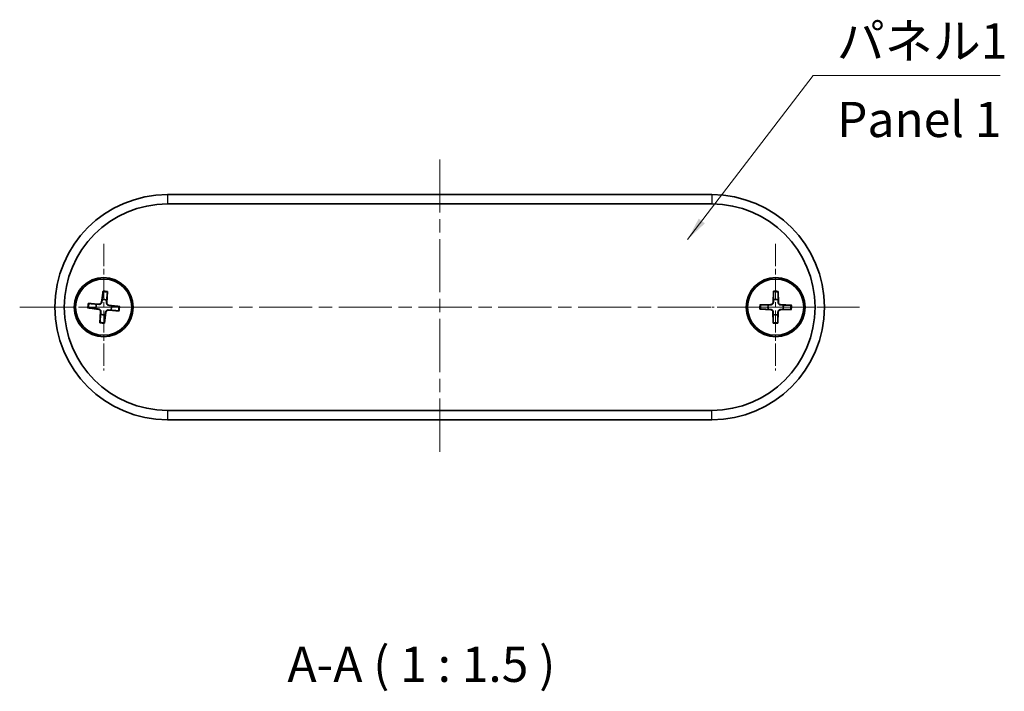
# Model space of a CAD drawing. Units: millimetres. Extents: x 14 to 2195, y 8 to 570.
# Drawn here: x 665 to 770, y 119 to 191 of the extents above; entities that cross this region are included whole.
import ezdxf

# ---------------------------------------------------------------- set-up
doc = ezdxf.new("R2010")
doc.units = ezdxf.units.MM
doc.linetypes.add('CHAIN', pattern=[0.3543, 0.2362, -0.0295, 0.0591, -0.0295])
for name, color, linetype, lineweight in [('Center Mark (ISO)', 131, 'Continuous', 18), ('Centerline (ISO)', 131, 'Continuous', 18), ('Symbol (ISO)', 7, 'Continuous', 18), ('Visible (ISO)', 7, 'Continuous', 35), ('Visible Narrow (ISO)', 7, 'Continuous', 25)]:
    doc.layers.add(name, color=color, linetype=linetype, lineweight=lineweight)
doc.styles.add('Note Text (TK)', font='txt')
doc.dimstyles.new('Default - Method 1b (TK)$7', dxfattribs={"dimtxt": 2.5, "dimasz": 2.5, "dimexe": 1, "dimexo": 1.5, "dimgap": 1, "dimtad": 1, "dimtoh": 1, "dimrnd": 1e-08, "dimdsep": 46, "dimtxsty": 'Note Text (TK)', "dimcen": 0.09, "dimdle": 5, "dimclrd": 100, "dimclre": 100, "dimclrt": 7, "dimadec": 1, "dimazin": 1, "dimtfac": 1, "dimtmove": 0, "dimatfit": 3, "dimfxl": 1, "dimtolj": 1, "dimlwd": -1, "dimlwe": -1, "dimarcsym": 0})

msp = doc.modelspace()

# ---------------------------------------------------------------- linework, layer by layer
at = {"layer": 'Center Mark (ISO)', "linetype": 'CHAIN', "ltscale": 10.000767}
for p, q in [((674.1805, 167.1555), (674.1805, 153.6555)), ((745.7805, 167.1555), (745.7805, 153.6555)), ((680.9305, 160.4055), (667.4305, 160.4055)), ((752.5305, 160.4055), (739.0305, 160.4055))]:
    msp.add_line(p, q, dxfattribs=at)
at = {"layer": 'Centerline (ISO)', "linetype": 'CHAIN', "ltscale": 23.990969}
for p, q in [((709.9805, 176.1555), (709.9805, 144.6555)), ((665.2305, 160.4055), (754.7305, 160.4055))]:
    msp.add_line(p, q, dxfattribs=at)
at = {"layer": 'Visible (ISO)'}
for p, q in [((738.9805, 172.4055), (680.9805, 172.4055)), ((680.9805, 171.4055), (738.9805, 171.4055)), ((674.1109, 162.1135), (673.9485, 160.9344)), ((674.584, 162.0666), (674.5118, 160.8785)), ((745.5638, 162.1011), (745.5037, 160.9124)), ((746.0392, 162.0952), (746.0697, 160.9053)), ((672.5194, 160.809), (673.7075, 160.7368)), ((675.8885, 160.4751), (674.7093, 160.6375)), ((744.0907, 160.6642), (745.2806, 160.6948)), ((747.4761, 160.6222), (746.2873, 160.6823)), ((672.4725, 160.336), (673.6516, 160.1735)), ((673.7769, 158.7444), (673.8492, 159.9325)), ((674.25, 158.6975), (674.4125, 159.8767)), ((675.8416, 160.002), (674.6535, 160.0742)), ((744.0848, 160.1888), (745.2736, 160.1287)), ((745.5218, 158.7158), (745.4912, 159.9057)), ((745.9971, 158.7099), (746.0572, 159.8987)), ((747.4702, 160.1468), (746.2803, 160.1163)), ((738.9805, 149.4055), (680.9805, 149.4055)), ((680.9805, 148.4055), (738.9805, 148.4055))]:
    msp.add_line(p, q, dxfattribs=at)
for centre, radius in [((674.1805, 160.4055), 3.15), ((674.1805, 160.4055), 3), ((745.7805, 160.4055), 3.15), ((745.7805, 160.4055), 3)]:
    msp.add_circle(centre, radius, dxfattribs=at)
for centre, radius, start, end in [((680.9805, 160.4055), 12, 90, 270), ((738.9805, 160.4055), 12, 270, 90), ((680.9805, 160.4055), 11, 90, 270), ((738.9805, 160.4055), 11, 270, 90), ((674.1805, 160.4055), 0.8205, 157.089855, 191.588117), ((673.7214, 160.9657), 0.2292, 266.522111, 352.155861), ((674.1805, 160.4055), 0.8205, 67.089855, 101.588117), ((674.7406, 160.8646), 0.2292, 176.522111, 262.155861), ((674.1805, 160.4055), 0.8205, 337.089855, 11.588117), ((745.7805, 160.4055), 0.8205, 162.039823, 196.538086), ((745.2747, 160.9239), 0.2292, 271.472079, 357.10583), ((745.7805, 160.4055), 0.8205, 72.039823, 106.538086), ((746.2989, 160.9112), 0.2292, 181.472079, 267.10583), ((745.7805, 160.4055), 0.8205, 342.039823, 16.538086), ((673.6203, 159.9464), 0.2292, 356.522111, 82.155861), ((674.1805, 160.4055), 0.8205, 247.089855, 281.588117), ((674.6396, 159.8454), 0.2292, 86.522111, 172.155861), ((745.262, 159.8998), 0.2292, 1.472079, 87.10583), ((745.7805, 160.4055), 0.8205, 252.039823, 286.538086), ((746.2862, 159.8871), 0.2292, 91.472079, 177.10583)]:
    msp.add_arc(centre, radius, start, end, dxfattribs=at)
for points, weights in [([(674.0999, 162.027), (674.0441, 161.4828), (674.0157, 161.2093)], [1.0028781703, 1.06436427035, 1]), ([(674.4999, 161.1613), (674.5257, 161.4351), (674.5778, 161.9796)], [1, 1.06436427035, 1.0028781703]), ([(745.5603, 162.014), (745.5516, 161.467), (745.5469, 161.1921)], [1.0028781703, 1.06436427035, 1]), ([(746.0335, 161.186), (746.0356, 161.461), (746.0405, 162.0081)], [1, 1.06436427035, 1.0028781703]), ([(673.4247, 160.7249), (673.1509, 160.7508), (672.6063, 160.8028)], [1, 1.06436427035, 1.0028781703]), ([(673.7056, 160.7054), (673.5915, 160.7133), (673.4247, 160.7249)], [1.31383827989, 1.17095272194, 1]), ([(674.0157, 161.2093), (673.9943, 161.0434), (673.9796, 160.9301)], [1, 1.17095272194, 1.31383827989]), ([(674.4804, 160.8804), (674.4883, 160.9945), (674.4999, 161.1613)], [1.31383827989, 1.17095272194, 1]), ([(674.9842, 160.5703), (674.8184, 160.5917), (674.705, 160.6064)], [1, 1.17095272194, 1.31383827989]), ([(675.802, 160.4861), (675.2578, 160.5419), (674.9842, 160.5703)], [1.0028781703, 1.06436427035, 1]), ([(745, 160.6585), (744.7249, 160.6606), (744.1779, 160.6655)], [1, 1.06436427035, 1.0028781703]), ([(745.2814, 160.6634), (745.1671, 160.6613), (745, 160.6585)], [1.31383827989, 1.17095272194, 1]), ([(745.5469, 161.1921), (745.5399, 161.025), (745.5351, 160.9108)], [1, 1.17095272194, 1.31383827989]), ([(746.0383, 160.9045), (746.0363, 161.0188), (746.0335, 161.186)], [1.31383827989, 1.17095272194, 1]), ([(746.567, 160.6391), (746.3999, 160.6461), (746.2857, 160.6509)], [1, 1.17095272194, 1.31383827989]), ([(747.389, 160.6257), (746.842, 160.6344), (746.567, 160.6391)], [1.0028781703, 1.06436427035, 1]), ([(672.559, 160.325), (673.1032, 160.2691), (673.3767, 160.2407)], [1.0028781703, 1.06436427035, 1]), ([(673.3767, 160.2407), (673.5425, 160.2193), (673.6559, 160.2047)], [1, 1.17095272194, 1.31383827989]), ([(673.8611, 159.6498), (673.8352, 159.3759), (673.7832, 158.8314)], [1, 1.06436427035, 1.0028781703]), ([(673.8805, 159.9306), (673.8727, 159.8166), (673.8611, 159.6498)], [1.31383827989, 1.17095272194, 1]), ([(674.261, 158.784), (674.3169, 159.3282), (674.3453, 159.6018)], [1.0028781703, 1.06436427035, 1]), ([(674.3453, 159.6018), (674.3666, 159.7676), (674.3813, 159.881)], [1, 1.17095272194, 1.31383827989]), ([(674.6554, 160.1056), (674.7694, 160.0977), (674.9362, 160.0861)], [1.31383827989, 1.17095272194, 1]), ([(674.9362, 160.0861), (675.21, 160.0603), (675.7546, 160.0082)], [1, 1.06436427035, 1.0028781703]), ([(744.172, 160.1854), (744.7189, 160.1767), (744.9939, 160.172)], [1.0028781703, 1.06436427035, 1]), ([(744.9939, 160.172), (745.161, 160.165), (745.2752, 160.1601)], [1, 1.17095272194, 1.31383827989]), ([(745.5275, 159.625), (745.5253, 159.35), (745.5205, 158.803)], [1, 1.06436427035, 1.0028781703]), ([(745.5226, 159.9065), (745.5246, 159.7922), (745.5275, 159.625)], [1.31383827989, 1.17095272194, 1]), ([(746.0006, 158.797), (746.0093, 159.344), (746.014, 159.619)], [1.0028781703, 1.06436427035, 1]), ([(746.014, 159.619), (746.021, 159.786), (746.0258, 159.9003)], [1, 1.17095272194, 1.31383827989]), ([(746.2795, 160.1477), (746.3938, 160.1497), (746.561, 160.1525)], [1.31383827989, 1.17095272194, 1]), ([(746.561, 160.1525), (746.836, 160.1504), (747.383, 160.1455)], [1, 1.06436427035, 1.0028781703])]:
    msp.add_rational_spline(points, weights, degree=2, dxfattribs=at)
for points, knots in [([(674.0999, 162.027), (674.1004, 162.0316), (674.1011, 162.0382), (674.103, 162.0534), (674.1045, 162.0653), (674.1074, 162.0874), (674.1093, 162.1015), (674.1109, 162.1135)], [0.0328702525, 0.0328702525, 0.0328702525, 0.0328702525, 0.0357569059, 0.0357569059, 0.0393543079, 0.0393543079, 0.0429845807, 0.0429845807, 0.0429845807, 0.0429845807]), ([(674.584, 162.0666), (674.5833, 162.0545), (674.5823, 162.0403), (674.5808, 162.0181), (674.58, 162.0061), (674.5788, 161.9908), (674.5782, 161.9842), (674.5778, 161.9796)], [0.0143401117, 0.0143401117, 0.0143401117, 0.0143401117, 0.0179703845, 0.0179703845, 0.0215677865, 0.0215677865, 0.0244544399, 0.0244544399, 0.0244544399, 0.0244544399]), ([(745.5603, 162.014), (745.5604, 162.0186), (745.5606, 162.0252), (745.5611, 162.0406), (745.5615, 162.0526), (745.5625, 162.0748), (745.5632, 162.0891), (745.5638, 162.1011)], [0.0328702525, 0.0328702525, 0.0328702525, 0.0328702525, 0.0357569059, 0.0357569059, 0.0393543079, 0.0393543079, 0.0429845807, 0.0429845807, 0.0429845807, 0.0429845807]), ([(746.0392, 162.0952), (746.0395, 162.0831), (746.0398, 162.0689), (746.0402, 162.0466), (746.0404, 162.0346), (746.0405, 162.0193), (746.0405, 162.0126), (746.0405, 162.0081)], [0.0143401117, 0.0143401117, 0.0143401117, 0.0143401117, 0.0179703845, 0.0179703845, 0.0215677865, 0.0215677865, 0.0244544399, 0.0244544399, 0.0244544399, 0.0244544399]), ([(672.5194, 160.809), (672.5314, 160.8083), (672.5457, 160.8074), (672.5679, 160.8059), (672.5799, 160.805), (672.5952, 160.8038), (672.6018, 160.8033), (672.6063, 160.8028)], [0.0143401117, 0.0143401117, 0.0143401117, 0.0143401117, 0.0179703845, 0.0179703845, 0.0215677865, 0.0215677865, 0.0244544399, 0.0244544399, 0.0244544399, 0.0244544399]), ([(673.9796, 160.9301), (673.9776, 160.9145), (673.9742, 160.8993), (673.9627, 160.8633), (673.9521, 160.8404), (673.9238, 160.7981), (673.906, 160.7788), (673.8683, 160.7479), (673.8459, 160.7343), (673.7989, 160.7148), (673.7744, 160.7089), (673.7368, 160.7047), (673.7212, 160.7044), (673.7056, 160.7054)], [-0.0513524793, -0.0513524793, -0.0513524793, -0.0513524793, -0.0464684379, -0.0464684379, -0.0391569446, -0.0391569446, -0.0318454513, -0.0318454513, -0.0245339581, -0.0245339581, -0.0172224648, -0.0172224648, -0.0123384234, -0.0123384234, -0.0123384234, -0.0123384234]), ([(674.705, 160.6064), (674.6895, 160.6084), (674.6742, 160.6118), (674.6382, 160.6233), (674.6153, 160.6339), (674.5731, 160.6622), (674.5537, 160.6799), (674.5228, 160.7176), (674.5092, 160.7401), (674.4897, 160.7871), (674.4838, 160.8116), (674.4797, 160.8492), (674.4793, 160.8648), (674.4804, 160.8804)], [-0.0513524793, -0.0513524793, -0.0513524793, -0.0513524793, -0.0464684379, -0.0464684379, -0.0391569446, -0.0391569446, -0.0318454513, -0.0318454513, -0.0245339581, -0.0245339581, -0.0172224648, -0.0172224648, -0.0123384234, -0.0123384234, -0.0123384234, -0.0123384234]), ([(744.0907, 160.6642), (744.1028, 160.6645), (744.1171, 160.6648), (744.1394, 160.6652), (744.1514, 160.6654), (744.1667, 160.6655), (744.1734, 160.6656), (744.1779, 160.6655)], [0.0143401117, 0.0143401117, 0.0143401117, 0.0143401117, 0.0179703845, 0.0179703845, 0.0215677865, 0.0215677865, 0.0244544399, 0.0244544399, 0.0244544399, 0.0244544399]), ([(745.5351, 160.9108), (745.5344, 160.8951), (745.5323, 160.8796), (745.524, 160.8428), (745.5155, 160.819), (745.4909, 160.7745), (745.4749, 160.7537), (745.44, 160.7197), (745.4188, 160.7042), (745.3737, 160.6807), (745.3497, 160.6727), (745.3127, 160.6653), (745.2971, 160.6636), (745.2814, 160.6634)], [-0.0513524793, -0.0513524793, -0.0513524793, -0.0513524793, -0.0464684379, -0.0464684379, -0.0391569446, -0.0391569446, -0.0318454513, -0.0318454513, -0.0245339581, -0.0245339581, -0.0172224648, -0.0172224648, -0.0123384234, -0.0123384234, -0.0123384234, -0.0123384234]), ([(746.2857, 160.6509), (746.2701, 160.6516), (746.2546, 160.6537), (746.2177, 160.6619), (746.194, 160.6705), (746.1494, 160.6951), (746.1287, 160.7111), (746.0946, 160.746), (746.0791, 160.7672), (746.0556, 160.8123), (746.0477, 160.8363), (746.0403, 160.8733), (746.0386, 160.8889), (746.0383, 160.9045)], [-0.0513524793, -0.0513524793, -0.0513524793, -0.0513524793, -0.0464684379, -0.0464684379, -0.0391569446, -0.0391569446, -0.0318454513, -0.0318454513, -0.0245339581, -0.0245339581, -0.0172224648, -0.0172224648, -0.0123384234, -0.0123384234, -0.0123384234, -0.0123384234]), ([(747.389, 160.6257), (747.3935, 160.6256), (747.4002, 160.6254), (747.4155, 160.6249), (747.4275, 160.6244), (747.4498, 160.6235), (747.464, 160.6228), (747.4761, 160.6222)], [0.0328702525, 0.0328702525, 0.0328702525, 0.0328702525, 0.0357569059, 0.0357569059, 0.0393543079, 0.0393543079, 0.0429845807, 0.0429845807, 0.0429845807, 0.0429845807]), ([(672.559, 160.325), (672.5544, 160.3254), (672.5478, 160.3262), (672.5326, 160.328), (672.5207, 160.3295), (672.4986, 160.3324), (672.4845, 160.3343), (672.4725, 160.336)], [0.0328702525, 0.0328702525, 0.0328702525, 0.0328702525, 0.0357569059, 0.0357569059, 0.0393543079, 0.0393543079, 0.0429845807, 0.0429845807, 0.0429845807, 0.0429845807]), ([(673.6559, 160.2047), (673.6715, 160.2026), (673.6867, 160.1992), (673.7227, 160.1878), (673.7456, 160.1772), (673.7879, 160.1489), (673.8072, 160.1311), (673.8381, 160.0934), (673.8517, 160.071), (673.8712, 160.024), (673.8771, 159.9994), (673.8812, 159.9619), (673.8816, 159.9463), (673.8805, 159.9306)], [-0.0513524793, -0.0513524793, -0.0513524793, -0.0513524793, -0.0464684379, -0.0464684379, -0.0391569446, -0.0391569446, -0.0318454513, -0.0318454513, -0.0245339581, -0.0245339581, -0.0172224648, -0.0172224648, -0.0123384234, -0.0123384234, -0.0123384234, -0.0123384234]), ([(674.3813, 159.881), (674.3833, 159.8965), (674.3868, 159.9118), (674.3982, 159.9478), (674.4088, 159.9707), (674.4371, 160.0129), (674.4549, 160.0323), (674.4926, 160.0632), (674.515, 160.0768), (674.562, 160.0963), (674.5866, 160.1021), (674.6241, 160.1063), (674.6397, 160.1067), (674.6554, 160.1056)], [-0.0513524793, -0.0513524793, -0.0513524793, -0.0513524793, -0.0464684379, -0.0464684379, -0.0391569446, -0.0391569446, -0.0318454513, -0.0318454513, -0.0245339581, -0.0245339581, -0.0172224648, -0.0172224648, -0.0123384234, -0.0123384234, -0.0123384234, -0.0123384234]), ([(675.8416, 160.002), (675.8295, 160.0027), (675.8153, 160.0036), (675.793, 160.0052), (675.7811, 160.006), (675.7658, 160.0072), (675.7591, 160.0078), (675.7546, 160.0082)], [0.0143401117, 0.0143401117, 0.0143401117, 0.0143401117, 0.0179703845, 0.0179703845, 0.0215677865, 0.0215677865, 0.0244544399, 0.0244544399, 0.0244544399, 0.0244544399]), ([(675.802, 160.4861), (675.8065, 160.4856), (675.8131, 160.4848), (675.8283, 160.483), (675.8403, 160.4815), (675.8623, 160.4786), (675.8765, 160.4767), (675.8885, 160.4751)], [0.0328702525, 0.0328702525, 0.0328702525, 0.0328702525, 0.0357569059, 0.0357569059, 0.0393543079, 0.0393543079, 0.0429845807, 0.0429845807, 0.0429845807, 0.0429845807]), ([(744.172, 160.1854), (744.1674, 160.1854), (744.1608, 160.1856), (744.1454, 160.1861), (744.1334, 160.1866), (744.1112, 160.1876), (744.0969, 160.1882), (744.0848, 160.1888)], [0.0328702525, 0.0328702525, 0.0328702525, 0.0328702525, 0.0357569059, 0.0357569059, 0.0393543079, 0.0393543079, 0.0429845807, 0.0429845807, 0.0429845807, 0.0429845807]), ([(745.2752, 160.1601), (745.2909, 160.1595), (745.3064, 160.1574), (745.3432, 160.1491), (745.3669, 160.1405), (745.4115, 160.1159), (745.4323, 160.0999), (745.4663, 160.065), (745.4818, 160.0438), (745.5053, 159.9987), (745.5133, 159.9747), (745.5206, 159.9377), (745.5224, 159.9222), (745.5226, 159.9065)], [-0.0513524793, -0.0513524793, -0.0513524793, -0.0513524793, -0.0464684379, -0.0464684379, -0.0391569446, -0.0391569446, -0.0318454513, -0.0318454513, -0.0245339581, -0.0245339581, -0.0172224648, -0.0172224648, -0.0123384234, -0.0123384234, -0.0123384234, -0.0123384234]), ([(746.0258, 159.9003), (746.0265, 159.9159), (746.0286, 159.9314), (746.0369, 159.9682), (746.0455, 159.992), (746.0701, 160.0365), (746.0861, 160.0573), (746.121, 160.0914), (746.1421, 160.1069), (746.1873, 160.1303), (746.2112, 160.1383), (746.2483, 160.1457), (746.2638, 160.1474), (746.2795, 160.1477)], [-0.0513524793, -0.0513524793, -0.0513524793, -0.0513524793, -0.0464684379, -0.0464684379, -0.0391569446, -0.0391569446, -0.0318454513, -0.0318454513, -0.0245339581, -0.0245339581, -0.0172224648, -0.0172224648, -0.0123384234, -0.0123384234, -0.0123384234, -0.0123384234]), ([(747.4702, 160.1468), (747.4581, 160.1465), (747.4438, 160.1462), (747.4216, 160.1458), (747.4096, 160.1456), (747.3942, 160.1455), (747.3876, 160.1455), (747.383, 160.1455)], [0.0143401117, 0.0143401117, 0.0143401117, 0.0143401117, 0.0179703845, 0.0179703845, 0.0215677865, 0.0215677865, 0.0244544399, 0.0244544399, 0.0244544399, 0.0244544399]), ([(673.7769, 158.7444), (673.7777, 158.7565), (673.7786, 158.7707), (673.7801, 158.793), (673.781, 158.8049), (673.7822, 158.8202), (673.7827, 158.8268), (673.7832, 158.8314)], [0.0143401117, 0.0143401117, 0.0143401117, 0.0143401117, 0.0179703845, 0.0179703845, 0.0215677865, 0.0215677865, 0.0244544399, 0.0244544399, 0.0244544399, 0.0244544399]), ([(674.261, 158.784), (674.2605, 158.7795), (674.2598, 158.7729), (674.258, 158.7576), (674.2565, 158.7457), (674.2536, 158.7236), (674.2517, 158.7095), (674.25, 158.6975)], [0.0328702525, 0.0328702525, 0.0328702525, 0.0328702525, 0.0357569059, 0.0357569059, 0.0393543079, 0.0393543079, 0.0429845807, 0.0429845807, 0.0429845807, 0.0429845807]), ([(745.5218, 158.7158), (745.5215, 158.7279), (745.5212, 158.7421), (745.5207, 158.7644), (745.5206, 158.7764), (745.5204, 158.7918), (745.5204, 158.7984), (745.5205, 158.803)], [0.0143401117, 0.0143401117, 0.0143401117, 0.0143401117, 0.0179703845, 0.0179703845, 0.0215677865, 0.0215677865, 0.0244544399, 0.0244544399, 0.0244544399, 0.0244544399]), ([(746.0006, 158.797), (746.0005, 158.7925), (746.0004, 158.7858), (745.9999, 158.7705), (745.9994, 158.7585), (745.9984, 158.7362), (745.9978, 158.722), (745.9971, 158.7099)], [0.0328702525, 0.0328702525, 0.0328702525, 0.0328702525, 0.0357569059, 0.0357569059, 0.0393543079, 0.0393543079, 0.0429845807, 0.0429845807, 0.0429845807, 0.0429845807])]:
    msp.add_open_spline(points, degree=3, knots=knots, dxfattribs=at)
at = {"layer": 'Visible Narrow (ISO)'}
for p, q in [((680.9805, 172.4055), (680.9805, 171.4055)), ((738.9805, 172.4055), (738.9805, 171.4055)), ((673.7075, 160.7368), (673.7056, 160.7054)), ((673.9485, 160.9344), (673.9796, 160.9301)), ((674.5118, 160.8785), (674.4804, 160.8804)), ((674.7093, 160.6375), (674.705, 160.6064)), ((745.2806, 160.6948), (745.2814, 160.6634)), ((745.5037, 160.9124), (745.5351, 160.9108)), ((746.0697, 160.9053), (746.0383, 160.9045)), ((746.2873, 160.6823), (746.2857, 160.6509)), ((673.6516, 160.1735), (673.6559, 160.2047)), ((673.8492, 159.9325), (673.8805, 159.9306)), ((674.4125, 159.8767), (674.3813, 159.881)), ((674.6535, 160.0742), (674.6554, 160.1056)), ((745.2736, 160.1287), (745.2752, 160.1601)), ((745.4912, 159.9057), (745.5226, 159.9065)), ((746.0572, 159.8987), (746.0258, 159.9003)), ((746.2803, 160.1163), (746.2795, 160.1477)), ((680.9805, 149.4055), (680.9805, 148.4055)), ((738.9805, 148.4055), (738.9805, 149.4055))]:
    msp.add_line(p, q, dxfattribs=at)
for centre, radius, start, end in [((674.1805, 160.4055), 1.6235, 75.834495, 92.843477), ((674.1805, 160.4055), 1.7094, 76.345888, 92.332084), ((745.7805, 160.4055), 1.6235, 80.784464, 97.793446), ((745.7805, 160.4055), 1.7094, 81.295857, 97.282052), ((674.1805, 160.4055), 1.7094, 166.345888, 182.332084), ((674.1805, 160.4055), 1.6235, 165.834495, 182.843477), ((745.7805, 160.4055), 1.7094, 171.295857, 187.282052), ((745.7805, 160.4055), 1.6235, 170.784464, 187.793446), ((745.7805, 160.4055), 1.6235, 350.784464, 7.793446), ((745.7805, 160.4055), 1.7094, 351.295857, 7.282052), ((674.1805, 160.4055), 1.6235, 345.834495, 2.843477), ((674.1805, 160.4055), 1.7094, 346.345888, 2.332084), ((674.1805, 160.4055), 1.7094, 256.345888, 272.332084), ((674.1805, 160.4055), 1.6235, 255.834495, 272.843477), ((745.7805, 160.4055), 1.6235, 260.784464, 277.793446), ((745.7805, 160.4055), 1.7094, 261.295857, 277.282052)]:
    msp.add_arc(centre, radius, start, end, dxfattribs=at)

# ---------------------------------------------------------------- texts
at = {"layer": 'Symbol (ISO)', "color": 7, "char_height": 3.75, "line_spacing_factor": 1.5, "style": 'Note Text (TK)'}
for s, insert, width, attachment_point in [('{パネル1}', (752.2892, 185.7383), 19.254386, 7), ('{Panel 1}', (752.318, 179.9332), 23.380276, 4)]:
    msp.add_mtext(s, dxfattribs=dict(at, insert=insert, width=width, attachment_point=attachment_point))
at = {"layer": 'Symbol (ISO)', "color": 7, "insert": (693.7586, 119.2873), "char_height": 3.75, "attachment_point": 7, "style": 'Note Text (TK)'}
msp.add_mtext('A-A ( 1 : 1.5 )', dxfattribs=at)

# ---------------------------------------------------------------- leaders
at = {"layer": 'Symbol (ISO)', "color": 100, "annotation_type": 0, "has_hookline": 1, "hookline_direction": 0, "text_width": 17.4077}
msp.add_leader([(736.3911, 167.6092), (749.7892, 185.1133), (752.2892, 185.1133)], dimstyle='Default - Method 1b (TK)$7', override={"dimgap": 0, "dimtad": 1}, dxfattribs=at)

doc.saveas('drawing.dxf')
